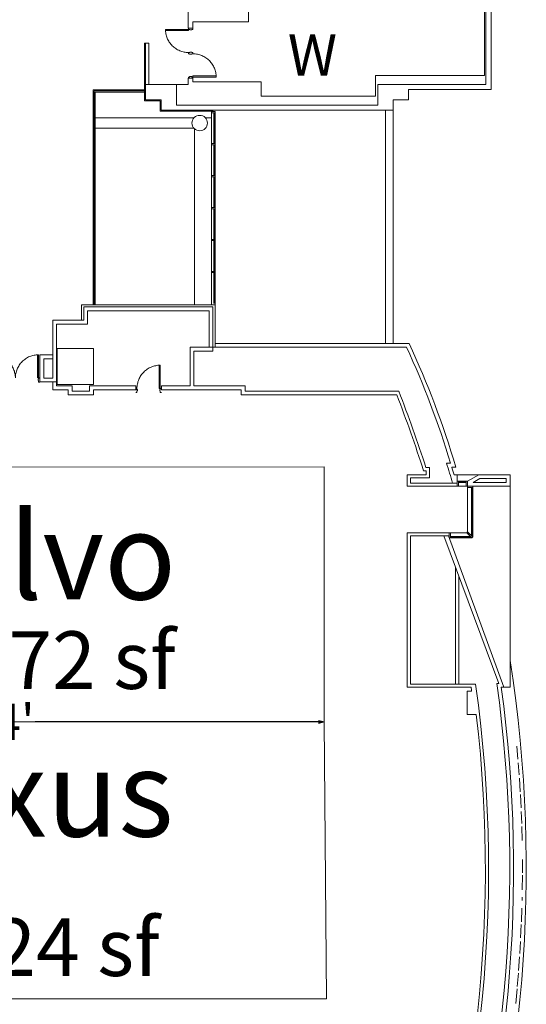
# Model space of a CAD drawing. Units: feet. Extents: x 138 to 618, y -595 to -62.
# Drawn here: x 553 to 618, y -501 to -374 of the extents above; entities that cross this region are included whole.
import ezdxf

# ---------------------------------------------------------------- set-up
doc = ezdxf.new("R2010")
doc.units = ezdxf.units.FT
doc.header["$LTSCALE"] = 50
doc.header["$MEASUREMENT"] = 0
doc.header["$PDMODE"] = 1
doc.header["$PDSIZE"] = -2
doc.layers.get('0').update_dxf_attribs({"lineweight": 15})
doc.layers.get('DEFPOINTS').update_dxf_attribs({"lineweight": 15})
for name, color, linetype, lineweight, true_color in [('A-CURTWALL', 4, 'Continuous', 18, 0x00ffff), ('A-DOOR', 5, 'Continuous', 18, 0x0000ff), ('A-EXTWALL', 3, 'Continuous', 18, 0x00ff00), ('A-EXTWALL2', 3, 'Continuous', 18, 0x00ff00), ('A-INTWALL', 3, 'Continuous', 18, 0x00ff00), ('A-INTWALL2', 3, 'Continuous', 18, 0x00ff00), ('A-ROOF', 7, 'Continuous', 18, 0x99aa99), ('A-VERT', 7, 'Continuous', 18, 0x808000), ('S-STWALL', 3, 'Continuous', 18, 0x00ff00), ('TB-6', 6, 'Continuous', 18, 0xff00ff), ('X-DOOR', 5, 'Continuous', 18, 0x0000ff), ('X-EXTWALL', 3, 'Continuous', 18, 0x00ff00), ('X-INTWALL', 3, 'Continuous', 18, 0x00ff00)]:
    doc.layers.add(name, color=color, linetype=linetype, lineweight=lineweight, true_color=true_color)
doc.layers.add('Dimension', color=7, linetype='Continuous', lineweight=5)
doc.layers.add('TEXT', color=7, linetype='Continuous', lineweight=15)
doc.styles.add('Times', font='txt')
doc.styles.add('Times (bold)', font='txt')
doc.styles.add('Times New Roman', font='times.ttf')
doc.dimstyles.new('Plan Dim', dxfattribs={"dimtxt": 4.683883, "dimasz": 0.695801, "dimexe": 0, "dimexo": 0, "dimgap": 0, "dimtad": 0, "dimtih": 1, "dimtoh": 1, "dimdec": 3, "dimzin": 4, "dimdsep": 46, "dimtxsty": 'Times New Roman', "dimblk": 'VW_FILLEDARROW', "dimblk1": 'VW_FILLEDARROW', "dimblk2": 'VW_FILLEDARROW', "dimcen": 0, "dimse1": 1, "dimse2": 1, "dimazin": 0, "dimtfac": 1, "dimtdec": 3, "dimtix": 1, "dimtofl": 0, "dimtmove": 0, "dimatfit": 0, "dimldrblk": 'VW_FILLEDARROW', "dimfxl": 1, "dimfrac": 2, "dimtolj": 1, "dimtzin": 4, "dimarcsym": 0})

# ---------------------------------------------------------------- blocks, each defined once
blk = doc.blocks.new('Group-12-1')
at = {"color": 7, "transparency": 33554687}
for points in [[(186.1, -269.04, 0), (186.1, -268.89, 0), (186.12, -268.75, 0), (186.13, -268.6, 0), (186.16, -268.45, 0), (186.19, -268.31, 0), (186.23, -268.17, 0), (186.28, -268.03, 0), (186.33, -267.89, 0), (186.39, -267.76, 0), (186.46, -267.63, 0), (186.53, -267.5, 0), (186.61, -267.37, 0), (186.69, -267.25, 0), (186.78, -267.14, 0), (186.88, -267.03, 0), (186.98, -266.92, 0), (187.09, -266.82, 0), (187.2, -266.72, 0), (187.31, -266.63, 0), (187.43, -266.55, 0), (187.56, -266.47, 0), (187.69, -266.39, 0), (187.82, -266.33, 0), (187.95, -266.27, 0), (188.09, -266.22, 0), (188.23, -266.17, 0), (188.37, -266.13, 0), (188.52, -266.1, 0), (188.66, -266.07, 0), (188.81, -266.05, 0), (188.95, -266.04, 0), (189.1, -266.04, 0)], [(189.1, -269.04, 0), (188.96, -269.04, 0), (188.96, -266.04, 0), (189.1, -266.04, 0), (189.1, -269.04, 0)]]:
    blk.add_polyline3d(points, dxfattribs=at)
blk = doc.blocks.new('Group-17-1')
at = {"color": 7, "transparency": 33554687}
for points in [[(167.38, -264.69, 0), (167.53, -264.69, 0), (167.67, -264.7, 0), (167.82, -264.72, 0), (167.96, -264.74, 0), (168.11, -264.78, 0), (168.25, -264.81, 0), (168.39, -264.86, 0), (168.53, -264.91, 0), (168.66, -264.97, 0), (168.79, -265.04, 0), (168.92, -265.11, 0), (169.05, -265.19, 0), (169.17, -265.28, 0), (169.28, -265.37, 0), (169.39, -265.46, 0), (169.5, -265.56, 0), (169.6, -265.67, 0), (169.7, -265.78, 0), (169.79, -265.9, 0), (169.87, -266.02, 0), (169.95, -266.14, 0), (170.02, -266.27, 0), (170.09, -266.4, 0), (170.15, -266.54, 0), (170.2, -266.68, 0), (170.25, -266.81, 0), (170.29, -266.96, 0), (170.32, -267.1, 0), (170.35, -267.25, 0), (170.36, -267.39, 0), (170.38, -267.54, 0), (170.38, -267.69, 0)], [(167.38, -267.69, 0), (167.53, -267.69, 0), (167.53, -264.69, 0), (167.38, -264.69, 0), (167.38, -267.69, 0)], [(170.38, -267.69, 0), (170.38, -267.54, 0), (170.39, -267.39, 0), (170.41, -267.25, 0), (170.44, -267.1, 0), (170.47, -266.96, 0), (170.51, -266.81, 0), (170.55, -266.68, 0), (170.61, -266.54, 0), (170.67, -266.4, 0), (170.73, -266.27, 0), (170.81, -266.14, 0), (170.88, -266.02, 0), (170.97, -265.9, 0), (171.06, -265.78, 0), (171.16, -265.67, 0), (171.26, -265.56, 0), (171.36, -265.46, 0), (171.48, -265.37, 0), (171.59, -265.28, 0), (171.71, -265.19, 0), (171.84, -265.11, 0), (171.96, -265.04, 0), (172.1, -264.97, 0), (172.23, -264.91, 0), (172.37, -264.86, 0), (172.51, -264.81, 0), (172.65, -264.78, 0), (172.79, -264.74, 0), (172.94, -264.72, 0), (173.09, -264.7, 0), (173.23, -264.69, 0), (173.38, -264.69, 0)], [(173.38, -267.69, 0), (173.23, -267.69, 0), (173.23, -264.69, 0), (173.38, -264.69, 0), (173.38, -267.69, 0)]]:
    blk.add_polyline3d(points, dxfattribs=at)
blk = doc.blocks.new('Group-28-1')
at = {"color": 7, "transparency": 33554687}
for points in [[(192.78, -222.58, 0), (192.78, -222.73, 0), (189.78, -222.73, 0), (189.78, -222.58, 0), (192.78, -222.58, 0)], [(192.78, -225.58, 0), (192.63, -225.58, 0), (192.48, -225.57, 0), (192.33, -225.55, 0), (192.19, -225.52, 0), (192.05, -225.49, 0), (191.9, -225.45, 0), (191.76, -225.41, 0), (191.63, -225.35, 0), (191.49, -225.29, 0), (191.36, -225.23, 0), (191.23, -225.15, 0), (191.11, -225.08, 0), (190.99, -224.99, 0), (190.87, -224.9, 0), (190.76, -224.8, 0), (190.65, -224.7, 0), (190.55, -224.6, 0), (190.46, -224.48, 0), (190.37, -224.37, 0), (190.28, -224.25, 0), (190.2, -224.12, 0), (190.13, -224, 0), (190.06, -223.86, 0), (190, -223.73, 0), (189.95, -223.59, 0), (189.9, -223.45, 0), (189.87, -223.31, 0), (189.83, -223.17, 0), (189.81, -223.02, 0), (189.79, -222.88, 0), (189.78, -222.73, 0), (189.78, -222.58, 0)]]:
    blk.add_polyline3d(points, dxfattribs=at)
blk = doc.blocks.new('Group-29-1')
at = {"color": 7, "transparency": 33554687}
for points in [[(193.34, -225.75, 0), (193.48, -225.75, 0), (193.63, -225.76, 0), (193.78, -225.78, 0), (193.92, -225.81, 0), (194.07, -225.84, 0), (194.21, -225.88, 0), (194.35, -225.92, 0), (194.49, -225.98, 0), (194.62, -226.04, 0), (194.75, -226.1, 0), (194.88, -226.18, 0), (195, -226.25, 0), (195.12, -226.34, 0), (195.24, -226.43, 0), (195.35, -226.53, 0), (195.46, -226.63, 0), (195.56, -226.73, 0), (195.66, -226.85, 0), (195.75, -226.96, 0), (195.83, -227.08, 0), (195.91, -227.21, 0), (195.98, -227.33, 0), (196.05, -227.47, 0), (196.11, -227.6, 0), (196.16, -227.74, 0), (196.21, -227.88, 0), (196.25, -228.02, 0), (196.28, -228.16, 0), (196.31, -228.31, 0), (196.32, -228.45, 0), (196.33, -228.6, 0), (196.34, -228.75, 0)], [(193.34, -228.75, 0), (193.34, -228.6, 0), (196.34, -228.6, 0), (196.34, -228.75, 0), (193.34, -228.75, 0)]]:
    blk.add_polyline3d(points, dxfattribs=at)
blk = doc.blocks.new('VW_FILLEDARROW')
at = {"linetype": 'Continuous', "lineweight": 0, "transparency": 16777216}
blk.add_hatch(color=0, dxfattribs=at).paths.add_polyline_path([(-1, 0.27), (0, 0), (-1, -0.27)])
at = {"color": 0, "linetype": 'Continuous', "lineweight": 5, "transparency": 16777216, "flags": 128}
blk.add_lwpolyline([(-1, 0.27), (0, 0), (-1, -0.27)], close=True, dxfattribs=at)
blk = doc.blocks.new('*D92')
at = {"layer": 'DEFPOINTS', "color": 0, "linetype": 'Continuous', "transparency": 16777216}
for p in [(508.52, -464.89), (508.52, -464.89), (592.2, -464.89)]:
    blk.add_point(p, dxfattribs=at)
at = {"layer": 'Dimension', "color": 0, "linetype": 'Continuous', "lineweight": -2, "transparency": 16777216}
for p, q in [((509.22, -464.89), (545.86, -464.89)), ((591.5, -464.89), (554.87, -464.89))]:
    blk.add_line(p, q, dxfattribs=at)
at = {"layer": 'Dimension', "color": 0, "linetype": 'Continuous', "lineweight": -2, "transparency": 16777216, "xscale": 0.6958007812500001, "yscale": 0.6958007812500001, "zscale": 0.6958007812500001, "rotation": 180}
blk.add_blockref('VW_FILLEDARROW', (508.52, -464.89), dxfattribs=at)
at = {"layer": 'Dimension', "color": 0, "linetype": 'Continuous', "lineweight": -2, "transparency": 16777216, "xscale": 0.6958007812500001, "yscale": 0.6958007812500001, "zscale": 0.6958007812500001}
blk.add_blockref('VW_FILLEDARROW', (592.2, -464.89), dxfattribs=at)
at = {"layer": 'Dimension', "color": 0, "linetype": 'Continuous', "lineweight": 18, "transparency": 16777216, "insert": (550.36, -464.89), "char_height": 4.684, "attachment_point": 5, "style": 'Times New Roman'}
blk.add_mtext("\\A1;84'", dxfattribs=at)

msp = doc.modelspace()

# ---------------------------------------------------------------- linework, layer by layer
at = {"layer": 'A-CURTWALL', "color": 7, "lineweight": 18, "transparency": 33554687}
for p, q in [((577.6259, -390.0505), (577.6259, -385.9135)), ((578.1259, -390.0505), (578.1259, -385.9135)), ((577.9593, -390.0505), (577.9593, -386.0801)), ((578.0426, -390.0505), (578.0426, -386.0801)), ((577.6259, -410.9134), (577.6259, -390.2171)), ((577.9593, -394.1874), (577.9593, -390.2171)), ((578.0426, -394.1874), (578.0426, -390.2171)), ((578.1259, -410.9134), (578.1259, -390.2171)), ((577.9593, -398.3244), (577.9593, -394.3541)), ((578.0426, -398.3244), (578.0426, -394.3541)), ((577.9593, -402.4614), (577.9593, -398.4911)), ((578.0426, -402.4614), (578.0426, -398.4911)), ((577.9593, -406.5984), (577.9593, -402.6281)), ((578.0426, -406.5984), (578.0426, -402.6281)), ((577.9593, -410.7467), (577.9593, -406.765)), ((578.0426, -410.7467), (578.0426, -406.765)), ((610.5834, -433.7467), (609.5708, -433.7467)), ((610.5834, -433.8301), (609.5708, -433.8301)), ((610.5834, -433.9134), (609.5708, -433.9134)), ((610.5834, -434.4134), (609.5708, -434.4134)), ((610.7501, -440.2956), (610.7501, -434.5801)), ((611.2501, -440.7956), (611.2501, -434.5801)), ((611.3334, -440.8789), (611.3334, -434.5801)), ((611.4168, -440.9622), (611.4168, -434.5801)), ((610.6322, -440.4134), (608.5418, -440.4134)), ((611.1322, -440.9134), (608.5418, -440.9134)), ((611.2156, -440.9967), (608.5418, -440.9967)), ((611.2989, -441.0801), (608.5418, -441.0801))]:
    msp.add_line(p, q, dxfattribs=at)
at = {"layer": 'A-CURTWALL', "color": 7, "lineweight": 18, "transparency": 33554687, "flags": 128}
for points in [[(577.6259, -385.9135), (577.6259, -386.0801), (578.1259, -386.0801), (578.1259, -385.9135), (577.6259, -385.9135)], [(577.6259, -390.0505), (577.6259, -390.2171), (578.1259, -390.2171), (578.1259, -390.0505), (577.6259, -390.0505)], [(577.6259, -390.0505), (577.6259, -390.2171), (578.1259, -390.2171), (578.1259, -390.0505), (577.6259, -390.0505)], [(577.6259, -394.1874), (577.6259, -394.3541), (578.1259, -394.3541), (578.1259, -394.1874), (577.6259, -394.1874)], [(577.6259, -394.1874), (577.6259, -394.3541), (578.1259, -394.3541), (578.1259, -394.1874), (577.6259, -394.1874)], [(577.6259, -398.3244), (577.6259, -398.4911), (578.1259, -398.4911), (578.1259, -398.3244), (577.6259, -398.3244)], [(577.6259, -398.3244), (577.6259, -398.4911), (578.1259, -398.4911), (578.1259, -398.3244), (577.6259, -398.3244)], [(577.6259, -402.4614), (577.6259, -402.6281), (578.1259, -402.6281), (578.1259, -402.4614), (577.6259, -402.4614)], [(577.6259, -406.5984), (577.6259, -406.765), (578.1259, -406.765), (578.1259, -406.5984), (577.6259, -406.5984)], [(609.4041, -434.4134), (609.5708, -434.4134), (609.5708, -433.7467), (609.4041, -433.7467)], [(610.5834, -434.4134), (610.7501, -434.4134), (610.7501, -433.7467), (610.5834, -433.7467)], [(610.7501, -434.4134), (610.7501, -434.5801), (611.4168, -434.5801), (611.4168, -434.4134)], [(608.3751, -440.4134), (608.5418, -440.4134), (608.5418, -441.0801), (608.3751, -441.0801)], [(610.7501, -440.2956), (610.6322, -440.4134), (611.2989, -441.0801), (611.4168, -440.9622)]]:
    msp.add_lwpolyline(points, close=True, dxfattribs=at)
at = {"layer": 'A-DOOR', "color": 7, "lineweight": 18, "transparency": 33554687, "flags": 128}
for points in [[(555.2812, -420.7042), (555.2395, -420.7042), (555.2395, -420.5584), (555.2812, -420.5584, 0.41421356), (555.302, -420.5376), (555.302, -420.4022), (555.4479, -420.4022), (555.4479, -420.4126), (555.4583, -420.4126), (555.4583, -420.4022, 0.41421356), (555.4479, -420.3917), (555.302, -420.3917, 0.41421356), (555.2916, -420.4022), (555.2916, -420.5376, -0.41421356), (555.2812, -420.548), (555.2395, -420.548, 0.41421356), (555.2291, -420.5584), (555.2291, -420.7042, 0.41421356), (555.2395, -420.7147), (555.2812, -420.7147, -0.41421356), (555.2916, -420.7251), (555.2916, -420.9238, 0.44366144), (555.302, -420.9342), (555.4479, -420.9342, 0.44366144), (555.4583, -420.9238), (555.4583, -420.9134), (555.4479, -420.9134), (555.4479, -420.9238), (555.302, -420.9238), (555.302, -420.7251, 0.41421356)], [(568.0238, -422.0584), (568.0655, -422.0584), (568.0655, -421.9126), (568.0238, -421.9126, -0.41421356), (568.003, -421.8918), (568.003, -421.7564), (567.8572, -421.7564), (567.8572, -421.7668), (567.8468, -421.7668), (567.8468, -421.7564, -0.41421356), (567.8572, -421.7459), (568.003, -421.7459, -0.41421356), (568.0134, -421.7564), (568.0134, -421.8918, 0.41421356), (568.0238, -421.9022), (568.0655, -421.9022, -0.41421356), (568.0759, -421.9126), (568.0759, -422.0584, -0.41421356), (568.0655, -422.0689), (568.0238, -422.0689, 0.41421356), (568.0134, -422.0793), (568.0134, -422.278, -0.44366144), (568.003, -422.2884), (567.8572, -422.2884, -0.44366144), (567.8468, -422.278), (567.8468, -422.2676), (567.8572, -422.2676), (567.8572, -422.278), (568.003, -422.278), (568.003, -422.0793, -0.41421356)], [(571.003, -422.0584), (570.9613, -422.0584), (570.9613, -421.9126), (571.003, -421.9126, 0.41421356), (571.0238, -421.8918), (571.0238, -421.7564), (571.1697, -421.7564), (571.1697, -421.7668), (571.1801, -421.7668), (571.1801, -421.7564, 0.41421356), (571.1697, -421.7459), (571.0238, -421.7459, 0.41421356), (571.0134, -421.7564), (571.0134, -421.8918, -0.41421356), (571.003, -421.9022), (570.9613, -421.9022, 0.41421356), (570.9509, -421.9126), (570.9509, -422.0584, 0.41421356), (570.9613, -422.0689), (571.003, -422.0689, -0.41421356), (571.0134, -422.0793), (571.0134, -422.278, 0.44366144), (571.0238, -422.2884), (571.1697, -422.2884, 0.44366144), (571.1801, -422.278), (571.1801, -422.2676), (571.1697, -422.2676), (571.1697, -422.278), (571.0238, -422.278), (571.0238, -422.0793, 0.41421356)]]:
    msp.add_lwpolyline(points, format="xyb", close=True, dxfattribs=at)
at = {"layer": 'A-EXTWALL', "color": 7, "lineweight": 18, "transparency": 33554687}
for p, q in [((577.8343, -413.4134), (577.8343, -416.9134)), ((578.1259, -413.4134), (578.1259, -416.4134)), ((577.8343, -416.4134), (602.8675, -416.4134)), ((578.1259, -415.9134), (603.1995, -415.9134)), ((608.013, -431.4134), (608.5376, -431.4134)), ((608.6969, -431.9134), (609.221, -431.9134)), ((609.0064, -432.9134), (609.4041, -432.9134)), ((609.4041, -432.9134), (609.4041, -433.9967)), ((610.7501, -433.7467), (612.1935, -432.9134)), ((616.2501, -432.9134), (612.1935, -432.9134)), ((616.2501, -434.4134), (616.2501, -432.9134)), ((610.7501, -433.7467), (610.7501, -434.4134)), ((611.4614, -433.9134), (612.3274, -433.4134)), ((611.4614, -433.9134), (615.7501, -433.9134)), ((615.7501, -433.4134), (612.3274, -433.4134)), ((615.7501, -433.9134), (615.7501, -433.4134)), ((610.7501, -434.4134), (616.2501, -434.4134)), ((614.7795, -459.9134), (607.6651, -440.8301)), ((615.452, -460.4134), (608.2836, -440.8301)), ((614.5251, -459.9134), (614.7795, -459.9134)), ((615.099, -460.4134), (615.452, -460.4134))]:
    msp.add_line(p, q, dxfattribs=at)
for centre, radius, start, end in [((499.3769, -464.1055), 113.951, 16.672195, 24.741888), ((494.2449, -466.0508), 119.9369, 16.536615, 24.710368), ((443.1718, -483.9146), 173, 16.770716, 17.666442), ((443.1718, -483.9146), 173.5, 17.094881, 17.440704), ((443.0464, -483.9146), 173.1502, 341.597983, 7.967697), ((443.0464, -483.9146), 173.6502, 341.763435, 7.778067)]:
    msp.add_arc(centre, radius, start, end, dxfattribs=at)
at = {"layer": 'A-EXTWALL2', "color": 7, "lineweight": 18, "transparency": 33554687}
for p, q in [((560.8333, -410.9134), (578.1259, -410.9134)), ((560.8333, -410.9134), (560.8333, -412.9134)), ((577.8343, -411.2051), (561.1249, -411.2051)), ((561.1249, -411.2051), (561.1249, -412.9134)), ((577.8343, -413.4134), (577.8343, -411.2051)), ((578.1259, -413.4134), (578.1259, -410.9134))]:
    msp.add_line(p, q, dxfattribs=at)
at = {"layer": 'A-INTWALL', "color": 7, "lineweight": 18, "transparency": 33554687}
for p, q in [((557.1249, -412.9134), (561.1249, -412.9134)), ((557.1249, -412.9134), (557.1249, -420.4134)), ((557.6249, -413.4134), (561.6249, -413.4134)), ((557.6249, -413.4134), (557.6249, -421.4134)), ((577.3343, -413.4134), (577.3343, -416.4134)), ((574.8751, -416.4134), (577.8343, -416.4134)), ((574.8751, -416.4134), (574.8751, -421.4134)), ((555.4583, -417.4134), (555.4583, -420.9134)), ((557.1249, -417.4135), (555.4583, -417.4135)), ((575.3751, -421.4134), (575.3751, -416.9134)), ((575.3751, -416.9134), (577.8343, -416.9134)), ((555.9583, -417.9134), (555.9583, -420.4134)), ((557.1249, -417.9134), (555.9583, -417.9134)), ((557.6249, -420.9134), (555.4583, -420.9134)), ((557.1249, -420.4134), (555.9583, -420.4134)), ((557.1249, -420.9134), (557.1249, -421.9134)), ((557.6249, -421.4134), (559.6246, -421.4134)), ((559.6246, -421.4134), (559.6246, -422.0801)), ((561.8743, -421.4134), (561.8743, -422.0801)), ((561.8743, -421.4134), (567.8468, -421.4134)), ((567.8468, -421.9134), (567.8468, -421.4134)), ((571.1801, -421.9134), (571.1801, -421.4134)), ((574.8751, -421.4134), (571.1801, -421.4134)), ((575.3751, -421.4134), (581.9981, -421.4134)), ((581.9981, -421.4134), (581.9981, -422.0801)), ((559.1246, -421.9134), (557.1249, -421.9134)), ((559.1246, -421.9134), (559.1246, -422.5801)), ((559.1246, -422.5801), (562.3743, -422.5801)), ((559.6246, -422.0801), (561.8743, -422.0801)), ((562.3743, -421.9134), (567.8468, -421.9134)), ((562.3743, -421.9134), (562.3743, -422.5801)), ((571.1801, -421.9134), (581.4981, -421.9134)), ((581.4981, -421.9134), (581.4981, -422.5801)), ((581.4981, -422.5801), (601.5963, -422.5801)), ((581.9981, -422.0801), (601.8492, -422.0801)), ((602.9584, -432.9134), (605.3978, -432.9134)), ((602.9584, -432.9134), (602.9584, -434.4134)), ((605.0576, -432.4134), (605.3978, -432.4134)), ((605.3621, -431.9967), (605.8145, -431.9967)), ((605.3978, -432.4134), (605.3978, -432.9134)), ((605.8145, -431.9967), (605.8145, -433.3301)), ((603.3751, -433.3301), (605.8145, -433.3301)), ((603.3751, -433.3301), (603.3751, -433.9967)), ((603.3751, -433.9967), (609.4041, -433.9967)), ((609.4041, -433.9967), (609.4041, -434.4134)), ((602.9584, -434.4134), (609.4041, -434.4134)), ((602.9584, -440.4134), (608.3751, -440.4134)), ((602.9584, -440.4134), (602.9584, -460.4134)), ((608.3751, -440.8301), (608.3751, -440.4134)), ((603.375, -440.8301), (603.3751, -459.9967)), ((603.375, -440.8301), (608.3751, -440.8301)), ((609.1935, -444.9298), (609.1935, -459.9967)), ((609.6102, -446.0474), (609.6102, -459.9967)), ((602.9584, -460.4134), (611.198, -460.4134)), ((603.3751, -459.9967), (611.7763, -459.9967)), ((610.698, -460.9134), (611.2715, -460.9134)), ((610.698, -460.9134), (610.698, -463.9134)), ((610.698, -463.9134), (611.8657, -463.9134))]:
    msp.add_line(p, q, dxfattribs=at)
msp.add_circle((576.1251, -387.4134), 1, dxfattribs=at)
for centre, radius, start, end in [((443.0464, -483.9146), 170, 17.634761, 21.148794), ((443.0464, -483.9146), 170.4167, 17.737253, 21.274901), ((443.0464, -483.9146), 170.4167, 338.72538, 8.068055), ((443.0464, -485.4146), 170, 8.28659, 8.456922), ((443.0464, -483.9146), 170, 338.851487, 6.756728)]:
    msp.add_arc(centre, radius, start, end, dxfattribs=at)
for points in [[(569.0001, -377.0802), (569, -384.5384), (569, -384.5384, 8), (569.0001, -377.0802, 8)], [(569.1251, -377.0802), (569.0001, -377.0802), (569.0001, -377.0802, 8), (569.1251, -377.0802, 8)], [(571, -384.5385), (569, -384.5384), (569, -384.5384, 8), (571, -384.5385, 8)], [(571, -384.5385), (571, -385.8718), (571, -385.8718, 8), (571, -384.5385, 8)], [(571, -385.8718), (577.8759, -385.8718), (577.8759, -385.8718, 8), (571, -385.8718, 8)]]:
    msp.add_3dface(points, dxfattribs=at)
at = {"layer": 'A-INTWALL2', "color": 7, "lineweight": 18, "transparency": 33554687}
for p, q in [((575.3805, -386.7459), (562.6251, -386.7459)), ((577.6259, -386.7459), (576.8697, -386.7459)), ((575.3805, -388.0809), (562.6251, -388.0809)), ((575.4576, -388.158), (575.4576, -410.9134)), ((577.3343, -411.7051), (561.6249, -411.7051)), ((561.6249, -411.7051), (561.6249, -413.4134)), ((577.3343, -411.7051), (577.3343, -413.4134))]:
    msp.add_line(p, q, dxfattribs=at)
at = {"layer": 'A-ROOF', "color": 7, "lineweight": 18, "transparency": 33554687}
for p, q in [((600.1251, -385.7467), (600.1251, -415.9134)), ((601.1251, -385.7467), (601.1251, -415.9134))]:
    msp.add_line(p, q, dxfattribs=at)
at = {"layer": 'A-VERT', "color": 7, "lineweight": 18, "transparency": 33554687}
for p, q in [((562.3334, -410.9134), (562.3334, -383.1153)), ((562.3334, -383.1153), (569, -383.1153)), ((562.4584, -383.2403), (569, -383.2403)), ((562.4584, -410.9134), (562.4584, -383.2403)), ((609.4041, -432.9134), (612.1935, -432.9134)), ((616.2501, -434.4134), (616.2501, -460.4134)), ((615.452, -460.4134), (616.2482, -460.4134))]:
    msp.add_line(p, q, dxfattribs=at)
at = {"layer": 'A-VERT', "color": 7, "lineweight": 5, "transparency": 33554687}
for p, q in [((617.2611, -469.6939), (617.1107, -468.0174)), ((617.412, -471.7276), (617.3002, -470.1682)), ((617.5492, -473.919), (617.4399, -472.1654)), ((617.6557, -476.0117), (617.5699, -474.2831)), ((617.7383, -478.0306), (617.6829, -476.4681)), ((617.8093, -480.2583), (617.7553, -478.4332)), ((617.8337, -484.4245), (617.8312, -482.6938)), ((617.8144, -486.6171), (617.8335, -484.7057)), ((617.7893, -487.9874), (617.7914, -487.5498)), ((617.7018, -490.7429), (617.7617, -488.987)), ((617.6066, -492.8362), (617.6874, -491.1073)), ((617.4947, -494.8537), (617.5898, -493.2931)), ((617.341, -497.0501), (617.4641, -495.3003)), ((617.1707, -499.1324), (617.3139, -497.4076)), ((616.967, -501.3155), (617.1468, -499.4125))]:
    msp.add_line(p, q, dxfattribs=at)
at = {"layer": 'A-VERT', "color": 7, "lineweight": 18, "transparency": 33554687}
msp.add_arc((443.0464, -483.9146), 175.2889, 341.763435, 8.846374, dxfattribs=at)
at = {"layer": 'S-STWALL', "color": 7, "lineweight": 18, "transparency": 33554687}
for p, q in [((562.6251, -410.9134), (562.6251, -383.4069)), ((569, -383.4069), (562.6251, -383.4069)), ((562.3751, -416.5801), (557.7084, -416.5801)), ((557.7084, -416.5801), (557.7084, -421.2467)), ((562.3751, -421.2467), (562.3751, -416.5801)), ((557.7084, -421.2467), (562.3751, -421.2467))]:
    msp.add_line(p, q, dxfattribs=at)
at = {"layer": 'TEXT', "color": 7, "linetype": 'Continuous', "lineweight": 18, "transparency": 33554687}
for p, q in [((592.1992, -431.8875), (508.5265, -431.9773)), ((508.5246, -464.8875), (587.3579, -464.8875))]:
    msp.add_line(p, q, dxfattribs=at)
at = {"layer": 'TEXT'}
for p, q in [((592.1992, -464.8875), (592.1992, -431.8875)), ((592.5246, -500.7226), (592.1992, -464.8875)), ((508.5246, -500.7226), (592.5246, -500.7226))]:
    msp.add_line(p, q, dxfattribs=at)
at = {"layer": 'X-DOOR', "color": 7, "lineweight": 18, "transparency": 33554687}
for points in [[(574.6876, -375.1217), (574.6876, -375.2884), (574.6876, -375.2884, 8), (574.6876, -375.1217, 8)], [(574.6876, -375.2884), (574.849, -375.2884), (574.849, -375.2884, 8), (574.6876, -375.2884, 8)], [(574.849, -375.2884), (574.849, -375.3405), (574.849, -375.3405, 8), (574.849, -375.2884, 8)], [(574.849, -375.3405), (575.1198, -375.3405), (575.1198, -375.3405, 8), (574.849, -375.3405, 8)], [(575.1198, -375.2884), (575.2501, -375.2884), (575.2501, -375.2884, 8), (575.1198, -375.2884, 8)], [(575.1198, -375.2884), (575.1198, -375.3405), (575.1198, -375.3405, 8), (575.1198, -375.2884, 8)], [(575.2501, -375.2885), (575.2501, -375.1218), (575.2501, -375.1218, 8), (575.2501, -375.2885, 8)], [(574.6876, -378.2884), (574.849, -378.2884), (574.849, -378.2884, 8), (574.6876, -378.2884, 8)], [(574.6876, -378.4551), (574.6876, -378.2884), (574.6876, -378.2884, 8), (574.6876, -378.4551, 8)], [(574.849, -378.2884), (574.849, -378.2363), (574.849, -378.2363, 8), (574.849, -378.2884, 8)], [(574.849, -378.2363), (575.1198, -378.2363), (575.1198, -378.2363, 8), (574.849, -378.2363, 8)], [(575.1198, -378.2884), (575.1198, -378.2363), (575.1198, -378.2363, 8), (575.1198, -378.2884, 8)], [(575.1198, -378.2884), (575.2501, -378.2884), (575.2501, -378.2884, 8), (575.1198, -378.2884, 8)], [(575.2501, -378.2884), (575.2501, -378.4551), (575.2501, -378.4551, 8), (575.2501, -378.2884, 8)], [(574.8178, -378.4551), (574.6876, -378.4551), (574.6876, -378.4551, 8), (574.8178, -378.4551, 8)], [(574.8178, -378.4551), (574.8178, -378.5072), (574.8178, -378.5072, 8), (574.8178, -378.4551, 8)], [(575.0886, -378.5072), (574.8178, -378.5072), (574.8178, -378.5072, 8), (575.0886, -378.5072, 8)], [(575.2501, -378.4551), (575.0886, -378.4551), (575.0886, -378.4551, 8), (575.2501, -378.4551, 8)], [(575.0886, -378.4551), (575.0886, -378.5072), (575.0886, -378.5072, 8), (575.0886, -378.4551, 8)], [(574.8178, -381.4551), (574.6876, -381.4551), (574.6876, -381.4551, 8), (574.8178, -381.4551, 8)], [(574.6876, -381.4551), (574.6876, -381.6217), (574.6876, -381.6217, 8), (574.6876, -381.4551, 8)], [(575.0886, -381.403), (574.8178, -381.403), (574.8178, -381.403, 8), (575.0886, -381.403, 8)], [(574.8178, -381.4551), (574.8178, -381.403), (574.8178, -381.403, 8), (574.8178, -381.4551, 8)], [(575.0886, -381.4551), (575.0886, -381.403), (575.0886, -381.403, 8), (575.0886, -381.4551, 8)], [(575.2501, -381.4551), (575.0886, -381.4551), (575.0886, -381.4551, 8), (575.2501, -381.4551, 8)], [(575.2501, -381.6217), (575.2501, -381.4551), (575.2501, -381.4551, 8), (575.2501, -381.6217, 8)]]:
    msp.add_3dface(points, dxfattribs=at)
at = {"layer": 'X-EXTWALL', "color": 7, "lineweight": 18, "transparency": 33554687}
for points in [[(613.125, -368.4134), (613.1251, -382.4134), (613.1251, -382.4134, 8), (613.125, -368.4134, 8)], [(613.7917, -372.4134), (613.7917, -383.0801), (613.7917, -383.0801, 8), (613.7917, -372.4134, 8)], [(573.125, -382.4134), (569.125, -382.4134), (569.125, -382.4134, 8), (573.125, -382.4134, 8)], [(569.125, -382.4134), (569.125, -384.4134), (569.125, -384.4134, 8), (569.125, -382.4134, 8)], [(573.125, -382.4134), (573.125, -385.0802), (573.125, -385.0802, 8), (573.125, -382.4134, 8)], [(599.125, -382.4134), (599.1251, -385.0802), (599.1251, -385.0802, 8), (599.125, -382.4134, 8)], [(599.125, -382.4134), (613.1251, -382.4134), (613.1251, -382.4134, 8), (599.125, -382.4134, 8)], [(603.125, -383.0801), (603.125, -384.4134), (603.125, -384.4134, 8), (603.125, -383.0801, 8)], [(603.125, -383.0801), (613.7917, -383.0801), (613.7917, -383.0801, 8), (603.125, -383.0801, 8)], [(571.125, -384.4135), (569.125, -384.4134), (569.125, -384.4134, 8), (571.125, -384.4135, 8)], [(571.125, -384.4135), (571.125, -385.7467), (571.125, -385.7467, 8), (571.125, -384.4135, 8)], [(601.125, -384.4135), (603.125, -384.4134), (603.125, -384.4134, 8), (601.125, -384.4135, 8)], [(601.125, -384.4135), (601.125, -385.7467), (601.125, -385.7467, 8), (601.125, -384.4135, 8)], [(571.1251, -385.7468), (601.125, -385.7467), (601.125, -385.7467, 8), (571.1251, -385.7468, 8)], [(573.125, -385.0802), (599.1251, -385.0802), (599.1251, -385.0802, 8), (573.125, -385.0802, 8)]]:
    msp.add_3dface(points, dxfattribs=at)
at = {"layer": 'X-INTWALL', "color": 7, "lineweight": 18, "transparency": 33554687}
for points in [[(582.4168, -374.3301), (582.4168, -368.4134), (582.4168, -368.4134, 8), (582.4168, -374.3301, 8)], [(612.9168, -381.2467), (612.9168, -368.4134), (612.9168, -368.4134, 8), (612.9168, -381.2467, 8)], [(574.625, -371.4132), (574.625, -375.1217), (574.625, -375.1217, 8), (574.625, -371.4132, 8)], [(575.2501, -375.1217), (575.2501, -374.3301), (575.2501, -374.3301, 8), (575.2501, -375.1217, 8)], [(575.2501, -374.3301), (582.4168, -374.3301), (582.4168, -374.3301, 8), (575.2501, -374.3301, 8)], [(574.625, -375.1217), (575.2501, -375.1217), (575.2501, -375.1217, 8), (574.625, -375.1217, 8)], [(569.1251, -377.0802), (569.125, -382.4134), (569.125, -382.4134, 8), (569.1251, -377.0802, 8)], [(569.5418, -377.0802), (569.1251, -377.0802), (569.1251, -377.0802, 8), (569.5418, -377.0802, 8)], [(569.5417, -382.4132), (569.5418, -377.0802), (569.5418, -377.0802, 8), (569.5417, -382.4132, 8)], [(574.625, -381.6217), (574.625, -382.4132), (574.625, -382.4132, 8), (574.625, -381.6217, 8)], [(575.2501, -381.6217), (574.625, -381.6217), (574.625, -381.6217, 8), (575.2501, -381.6217, 8)], [(575.2501, -381.6217), (575.2501, -382.0801), (575.2501, -382.0801, 8), (575.2501, -381.6217, 8)], [(575.2501, -382.0801), (584.0834, -382.0801), (584.0834, -382.0801, 8), (575.2501, -382.0801, 8)], [(584.0834, -382.0801), (584.0834, -383.9134), (584.0834, -383.9134, 8), (584.0834, -382.0801, 8)], [(598.8334, -383.9134), (598.8334, -381.2467), (598.8334, -381.2467, 8), (598.8334, -383.9134, 8)], [(598.8334, -381.2467), (612.9168, -381.2467), (612.9168, -381.2467, 8), (598.8334, -381.2467, 8)], [(573.125, -382.4134), (574.625, -382.4135), (574.625, -382.4135, 8), (573.125, -382.4134, 8)], [(584.0834, -383.9134), (598.8334, -383.9134), (598.8334, -383.9134, 8), (584.0834, -383.9134, 8)]]:
    msp.add_3dface(points, dxfattribs=at)

# ---------------------------------------------------------------- block references
at = {"layer": 'A-DOOR', "color": 7, "transparency": 33554687}
for name in ['Group-17-1', 'Group-12-1']:
    msp.add_blockref(name, (381.9124, -152.7068), dxfattribs=at)
at = {"layer": 'X-DOOR', "color": 7, "transparency": 33554687}
for name in ['Group-28-1', 'Group-29-1']:
    msp.add_blockref(name, (381.9124, -152.7068), dxfattribs=at)

# ---------------------------------------------------------------- texts
at = {"layer": 'TB-6', "color": 7, "transparency": 33554687, "insert": (590.6954, -375.9528), "char_height": 5.3094, "attachment_point": 2, "line_spacing_factor": 0.898351, "style": 'Times (bold)'}
msp.add_mtext('W', dxfattribs=at)
at = {"layer": 'TEXT', "color": 7, "transparency": 33554687, "attachment_point": 2, "style": 'Times'}
for s, insert, char_height, width, line_spacing_factor in [('Volvo', (553.1956, -437.8066), 11.24132, 59.559115, 1.018189), ('2,772 sf', (555.1521, -453.1721), 7.45081, 73.346791, 0.898351), ('Lexus', (552.3901, -468.5532), 11.17622, 68.971488, 0.898351), ('3,024 sf', (553.0723, -490.3184), 7.45081, 55.375073, 0.898351)]:
    msp.add_mtext(s, dxfattribs=dict(at, insert=insert, char_height=char_height, width=width, line_spacing_factor=line_spacing_factor))

# ---------------------------------------------------------------- dimensions: what is measured, and where the dimension line sits
at = {"layer": 'Dimension', "color": 7, "linetype": 'Continuous', "lineweight": 18, "transparency": 33554687}
dim = msp.add_linear_dim(base=(508.5246, -464.8875), p1=(592.1992, -464.8875), p2=(508.5246, -464.8875), dimstyle='Plan Dim', override={"dimtxt": 4.683883, "dimgap": 0.78125, "dimdec": 0, "dimpost": "<>'", "dimtxsty": 'Times New Roman'}, dxfattribs=at)
dim.commit()
dim.dimension.update_dxf_attribs({"geometry": '*D92', "text_midpoint": (550.3619, -464.8875)})

doc.saveas('drawing.dxf')
